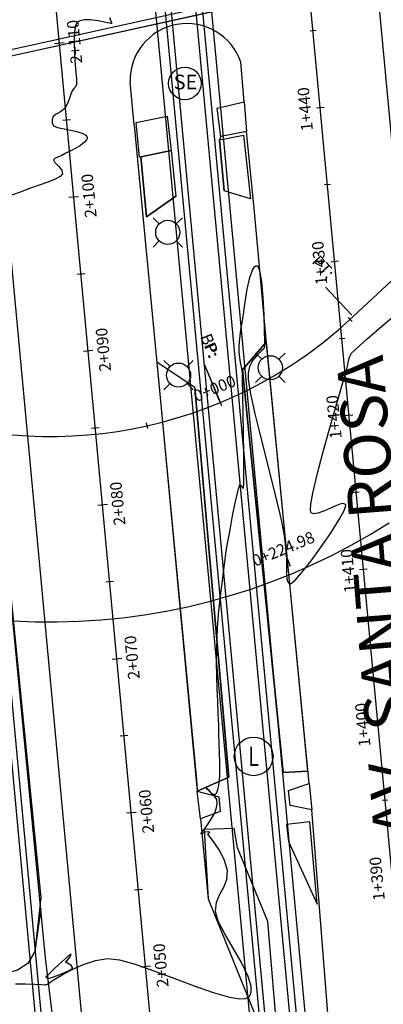
# Model space of a CAD drawing. Units: metres. Extents: x 0 to 549783, y 0 to 17339647.
# Drawn here: x 548827 to 548850, y 17337610 to 17337674 of the extents above; entities that cross this region are included whole.
import ezdxf
from ezdxf.enums import TextEntityAlignment as Align

# ---------------------------------------------------------------- set-up
doc = ezdxf.new("R2010")
doc.units = ezdxf.units.M
for name, color, linetype in [('0 SECCIONES', 1, 'Continuous'), ('01_COGO', 7, 'Continuous'), ('02_TIN', 7, 'Continuous'), ('04_ALI', 7, 'Continuous'), ('04_ALI_TXT', 7, 'Continuous'), ('1 circ', 7, 'Continuous'), ('1 se', 7, 'Continuous'), ('BERMA', 2, 'Continuous'), ('BERMA CENTRAL', 2, 'Continuous'), ('Malla Coordenadas.lsp', 1, 'Continuous'), ('POSTE LUMINARIA', 1, 'Continuous'), ('Rampa', 16, 'Continuous'), ('Servicio de Alumbrado', 30, 'Continuous'), ('t-textos-coordenadas', 7, 'Continuous'), ('TEXTOS AV', 3, 'Continuous')]:
    doc.layers.add(name, color=color, linetype=linetype)
doc.styles.add('01COTAS', font='romans.shx')
doc.styles.add('250-SUBTITULO', font='romand.shx', dxfattribs={"height": 0.75})
doc.styles.add('_Texto-Romans-1', font='romans.shx')
doc.styles.add('L140_E1-2000', font='romans.shx', dxfattribs={"height": 6.4})
doc.styles.add('ROMANS', font='romans.shx')
doc.dimstyles.new('DIM-100-CORTE', dxfattribs={"dimscale": 0.1, "dimtxt": 2, "dimasz": 2, "dimexe": 2, "dimexo": 2, "dimgap": 1, "dimtad": 1, "dimtih": 1, "dimtoh": 1, "dimdec": 0, "dimlfac": 1000, "dimdsep": 46, "dimtxsty": '01COTAS', "dimcen": 25, "dimclrd": 9, "dimclre": 9, "dimclrt": 7, "dimadec": 0, "dimazin": 0, "dimtfac": 1, "dimtdec": 0, "dimtmove": 2, "dimatfit": 3, "dimfxl": 5, "dimfxlon": 1, "dimtolj": 1, "dimtzin": 0, "dimarcsym": 0})

# ---------------------------------------------------------------- blocks, each defined once
blk = doc.blocks.new('FOC')
at = {"layer": 'Servicio de Alumbrado'}
for p, q in [((-0.955, 0.959), (-0.555, 0.56)), ((0.548, 0.56), (0.947, 0.959)), ((-0.955, -0.943), (-0.555, -0.543)), ((0.548, -0.543), (0.947, -0.943))]:
    blk.add_line(p, q, dxfattribs=at)
blk.add_circle((-0.004, 0.008), 0.78, dxfattribs=at)
blk = doc.blocks.new('A$C59F25C90')
at = {"color": 242}
blk.add_circle((2.112, 2.084), 1.052, dxfattribs=at)
at = {"color": 2, "style": '_Texto-Romans-1'}
blk.add_text('SE', height=0.95, dxfattribs=at).set_placement((2.153, 2.176), align=Align.MIDDLE_CENTER)
blk = doc.blocks.new('Pacri-PAP')
at = {"layer": 'POSTE LUMINARIA', "color": 3}
blk.add_circle((0, 0), 1.25, dxfattribs=at)
at = {"layer": 'POSTE LUMINARIA', "color": 2, "style": 'ROMANS', "width": 0.75}
blk.add_text('L', height=1.247, rotation=270, dxfattribs=at).set_placement((0, 0), align=Align.MIDDLE_CENTER)
blk = doc.blocks.new('AeccTickLine')
blk.add_line((0, -0.5), (0, 0.5))
blk = doc.blocks.new('*D92')
at = {"layer": 'Defpoints', "color": 0, "transparency": 16777216}
for p in [(548885.213, 17337695.952), (548885.543, 17337694.461), (548784.975, 17337672.208)]:
    blk.add_point(p, dxfattribs=at)
at = {"layer": 't-textos-coordenadas', "color": 9, "lineweight": -2, "transparency": 16777216}
for p, q in [((548885.321, 17337695.463), (548885.169, 17337696.147)), ((548885.017, 17337695.908), (548835.557, 17337684.965)), ((548784.84, 17337673.742), (548834.3, 17337684.686)), ((548784.753, 17337673.211), (548784.602, 17337673.895))]:
    blk.add_line(p, q, dxfattribs=at)
at = {"layer": 't-textos-coordenadas', "color": 9, "transparency": 16777216}
for points in [[(548885.01, 17337695.941), (548885.025, 17337695.876), (548885.213, 17337695.952)], [(548784.833, 17337673.775), (548784.848, 17337673.71), (548784.645, 17337673.699)]]:
    blk.add_solid(points, dxfattribs=at)
at = {"layer": 't-textos-coordenadas', "color": 7, "transparency": 16777216, "insert": (548834.929, 17337684.825), "char_height": 0.2, "attachment_point": 5, "style": '01COTAS'}
blk.add_mtext('\\A1;103000', dxfattribs=at)

msp = doc.modelspace()

# ---------------------------------------------------------------- linework, layer by layer
at = {"layer": '02_TIN', "color": 56, "linetype": 'Continuous', "lineweight": -3, "elevation": 28}
msp.add_lwpolyline([(548832.635749, 17337673.952906), (548832.750958, 17337673.682001), (548832.785138, 17337673.594841), (548832.788258, 17337673.581845), (548832.776344, 17337673.572818), (548832.735898, 17337673.569045), (548832.648096, 17337673.585092), (548832.520724, 17337673.607807), (548832.320433, 17337673.65325), (548831.909859, 17337673.741144), (548831.401463, 17337673.807909), (548830.999888, 17337673.803381), (548830.739494, 17337673.744825), (548830.598815, 17337673.671891), (548830.54105, 17337673.623729), (548830.499789, 17337673.57056), (548830.434349, 17337673.410865), (548830.374034, 17337673.058317), (548830.350653, 17337672.434412), (548830.383937, 17337671.529645), (548830.448879, 17337670.644728), (548830.504985, 17337669.949601), (548830.511756, 17337669.614206), (548830.434629, 17337669.464221), (548830.337303, 17337669.356823), (548830.232495, 17337669.212557), (548830.146832, 17337668.995767), (548830.041898, 17337668.680856), (548829.911079, 17337668.345347), (548829.747759, 17337668.066766), (548829.472094, 17337667.84649), (548829.193522, 17337667.710901), (548829.007579, 17337667.550751), (548828.932847, 17337667.341749), (548828.931183, 17337667.138983), (548829.01303, 17337666.952281), (548829.283682, 17337666.84945), (548829.821145, 17337666.740453), (548830.442436, 17337666.608814), (548830.87686, 17337666.476131), (548831.104674, 17337666.355118), (548831.187923, 17337666.262226), (548831.204567, 17337666.211721), (548831.204634, 17337666.158885), (548831.163035, 17337666.048559), (548831.013245, 17337665.875464), (548830.697806, 17337665.641772), (548830.219138, 17337665.3692), (548829.778437, 17337665.149721), (548829.516824, 17337665.016954), (548829.307457, 17337664.92609), (548829.12899, 17337664.862842), (548829.030723, 17337664.750199), (548829.117329, 17337664.580189), (548829.341629, 17337664.342788), (548829.556451, 17337664.080163), (548829.614618, 17337663.834483), (548829.462111, 17337663.676118), (548829.127176, 17337663.500187), (548828.655258, 17337663.309137), (548828.091803, 17337663.105414), (548827.482253, 17337662.891465), (548826.872055, 17337662.669735), (548826.14346, 17337662.404832)], dxfattribs=at)
msp.add_lwpolyline([(548829.83757, 17337612.846201), (548829.832227, 17337612.843768), (548829.809521, 17337612.830601), (548829.794723, 17337612.822782), (548829.903674, 17337612.952793), (548830.097244, 17337613.201732), (548830.172327, 17337613.361517), (548829.980757, 17337613.228593), (548829.569266, 17337612.870431), (548829.089327, 17337612.430462), (548828.757883, 17337612.115972), (548828.590823, 17337611.950166), (548828.536448, 17337611.890202), (548828.529995, 17337611.878835), (548828.536692, 17337611.867546), (548828.570359, 17337611.846661), (548828.651864, 17337611.822537), (548828.763307, 17337611.812139), (548829.025933, 17337611.8964), (548829.533455, 17337612.087324), (548830.031335, 17337612.302884), (548830.265038, 17337612.461051), (548830.164723, 17337612.621359), (548829.954509, 17337612.776474), (548829.83757, 17337612.846201)], close=True, dxfattribs=at)
at = {"layer": '04_ALI', "color": 6, "linetype": 'Continuous', "lineweight": -3}
for p, q in [((548856.354451, 17337560.049089), (548793.601329, 17338232.21329)), ((548839.451188, 17337564.675775), (548777.224815, 17338231.197836)), ((549166.298589, 17337747.109338), (548524.426888, 17337605.083524)), ((549166.385006, 17337746.718785), (548524.513305, 17337604.692971))]:
    msp.add_line(p, q, dxfattribs=at)
at = {"layer": '04_ALI', "color": 1, "linetype": 'Continuous', "lineweight": -3}
msp.add_line((548848.391693, 17337654.609405), (548860.905735, 17337666.363378), dxfattribs=at)
at = {"layer": '04_ALI', "color": 6, "linetype": 'Continuous', "lineweight": -3, "flags": 128}
for points in [[(548844.424276, 17337637.977756), (548845.724842, 17337638.546459), (548847.004735, 17337639.160276), (548848.262389, 17337639.818456), (548849.496268, 17337640.520195), (548850.704865, 17337641.264635)], [(548826.412601, 17337634.926716), (548827.830878, 17337634.867628), (548829.250353, 17337634.858155), (548830.669292, 17337634.89831), (548832.08596, 17337634.988044), (548833.498625, 17337635.127246), (548834.905561, 17337635.315747), (548836.305047, 17337635.553316), (548837.695373, 17337635.839663), (548839.074839, 17337636.174438), (548840.441759, 17337636.557231), (548841.794462, 17337636.987575), (548843.131294, 17337637.464943), (548844.423003, 17337637.977236)]]:
    msp.add_lwpolyline(points, dxfattribs=at)
at = {"layer": '04_ALI', "color": 1, "linetype": 'Continuous', "lineweight": -3}
for centre, radius, start, end in [((548828.811503, 17337675.455851), 28.600067, 167.11760691, 292.61388588), ((548828.809829, 17337675.457869), 28.602584, 292.6169126, 313.20562725)]:
    msp.add_arc(centre, radius, start, end, dxfattribs=at)
at = {"layer": '04_ALI_TXT', "color": 4, "linetype": 'Continuous', "lineweight": -3}
for p, q in [((548845.986933, 17337673.115232), (548845.613557, 17337673.080374)), ((548846.916489, 17337663.15853), (548846.543112, 17337663.123671)), ((548848.315111, 17337654.282106), (548848.061048, 17337654.557927)), ((548847.846045, 17337653.201827), (548847.472668, 17337653.166969)), ((548835.110631, 17337647.365906), (548835.028575, 17337647.731818)), ((548848.775601, 17337643.245125), (548848.402224, 17337643.210266)), ((548849.705156, 17337633.288422), (548849.33178, 17337633.253564)), ((548850.634712, 17337623.331719), (548850.261336, 17337623.296861))]:
    msp.add_line(p, q, dxfattribs=at)
at = {"layer": '04_ALI_TXT', "color": 140, "linetype": 'Continuous', "lineweight": -3}
for p, q in [((548846.51394, 17337668.142691), (548846.016105, 17337668.096213)), ((548847.443496, 17337658.185988), (548846.945661, 17337658.13951)), ((548839.905604, 17337648.824142), (548839.71332, 17337649.285691)), ((548848.373052, 17337648.229286), (548847.875217, 17337648.182808)), ((548844.347794, 17337638.444798), (548844.155534, 17337638.906357)), ((548849.302608, 17337638.272583), (548848.804773, 17337638.226105)), ((548850.232164, 17337628.31588), (548849.734329, 17337628.269403))]:
    msp.add_line(p, q, dxfattribs=at)
at = {"layer": '04_ALI_TXT', "color": 7, "linetype": 'Continuous', "lineweight": -3}
for p, q in [((548848.306115, 17337654.700518), (548846.594569, 17337656.522771)), ((548839.760709, 17337649.170031), (548838.799412, 17337651.477823)), ((548839.761391, 17337649.170304), (548838.799972, 17337651.478045))]:
    msp.add_line(p, q, dxfattribs=at)
at = {"layer": 'BERMA', "flags": 128}
for points, elevation in [([(548841.336712, 17337668.493307), (548841.121622, 17337671.074381)], 28.2), ([(548834.236712, 17337666.983307), (548833.967861, 17337669.794518)], 28.02)]:
    msp.add_lwpolyline(points, dxfattribs=dict(at, elevation=elevation))
at = {"layer": 'BERMA'}
for points in [[(548841.496712, 17337666.573307, 28.18), (548839.826712, 17337666.263307, 28.33), (548839.606712, 17337668.093307, 28.31), (548841.336712, 17337668.493307, 28.2)], [(548834.366712, 17337667.173307, 28.17), (548836.366712, 17337667.573307, 28.22), (548836.626712, 17337665.353307, 28.21), (548834.576712, 17337664.923307, 28.2)]]:
    msp.add_polyline3d(points, close=True, dxfattribs=at)
for points in [[(548834.236712, 17337666.983307, 28.02), (548835.726712, 17337651.403307, 28.08), (548838.256712, 17337624.643307, 28.25), (548838.306712, 17337623.913307, 28.24)], [(548839.826712, 17337666.263307, 28.33), (548839.746712, 17337666.053307, 28.33), (548841.296712, 17337666.353307, 28.38), (548841.756712, 17337662.223307, 28.39), (548841.756712, 17337662.223307, 28.39)], [(548845.546712, 17337624.403307, 28.56), (548842.806712, 17337652.653307, 28.36), (548842.016712, 17337661.383307, 28.25), (548841.496712, 17337666.573307, 28.18)], [(548839.746712, 17337666.053307, 28.33), (548840.05, 17337662.754708, 28.39)], [(548834.669954, 17337664.942865, 28.200455), (548835.036712, 17337661.053307, 28.21), (548836.937106, 17337662.393649, 28.28)], [(548836.626712, 17337665.353307, 28.21), (548836.937106, 17337662.393649, 28.28)], [(548829.909496, 17337601.564102, 0), (548828.50923, 17337613.134776, 28.36), (548825.46923, 17337644.354776, 28.1), (548824.2253, 17337662.725344, 27.96), (548823.912837, 17337663.694776, 27.96), (548818.61923, 17337662.684776, 27.89)], [(548841.228594, 17337651.169155, 28.489013), (548842.778297, 17337652.967312, 28.56069)], [(548838.148884, 17337650.031844, 28.378431), (548835.926681, 17337651.520173, 28.278056)], [(548845.469099, 17337625.20351, 28.772754), (548843.856712, 17337625.113307, 28.66), (548841.228594, 17337651.169155, 28.489013)], [(548838.148884, 17337650.031844, 28.378431), (548840.356712, 17337624.813307, 28.54)], [(548847.587082, 17337598.849749, 28.74), (548845.716712, 17337622.693307, 28.57)], [(548838.526712, 17337622.123307, 28.26), (548839.016712, 17337616.953307, 28.33), (548843.666712, 17337605.423307, 28.46), (548844.133587, 17337598.534313, 28.45)], [(548845.596712, 17337621.923307, 28.74), (548844.076712, 17337621.753307, 28.65), (548844.216712, 17337620.663307, 28.67), (548846.056712, 17337616.603307, 28.71)], [(548845.596712, 17337621.923307, 28.74), (548844.076712, 17337621.753307, 28.65), (548844.216712, 17337620.663307, 28.67), (548846.056712, 17337616.603307, 28.71)], [(548843.676712, 17337605.983307, 28.63), (548842.876712, 17337615.473307, 28.65), (548840.906356, 17337620.250738, 28.578571), (548840.696712, 17337621.503307, 28.56), (548838.75753, 17337621.434845, 28.479722)], [(548843.676712, 17337605.983307, 28.63), (548842.876712, 17337615.473307, 28.65), (548840.906356, 17337620.250738, 28.578571), (548840.696712, 17337621.503307, 28.56), (548838.75753, 17337621.434845, 28.479722)]]:
    msp.add_polyline3d(points, dxfattribs=at)
msp.add_arc((548837.642413, 17337669.888515, 28.02), 3.675755, 18.82134687, 181.46533937, dxfattribs=at)
at = {"layer": 'BERMA CENTRAL', "elevation": 28.39, "flags": 128}
msp.add_lwpolyline([(548841.756712, 17337662.223307), (548840.05, 17337662.754708)], dxfattribs=at)
at = {"layer": 'BERMA CENTRAL', "flags": 128}
msp.add_lwpolyline([(548828.199906, 17337616.311454), (548827.823526, 17337613.534859), (548827.362391, 17337612.756565), (548826.696153, 17337612.324174), (548826.067348, 17337612.162532), (548825.54034, 17337612.162532), (548824.772481, 17337612.504165), (548824.275423, 17337612.965155), (548823.874167, 17337613.515948), (548822.791392, 17337614.692613)], dxfattribs=at)
at = {"layer": 'Malla Coordenadas.lsp'}
for points, elevation in [([(548839.746712, 17337666.053307), (548841.296712, 17337666.353307), (548841.756712, 17337662.223307), (548840.05, 17337662.754708)], 28.33), ([(548836.937106, 17337662.393649), (548835.036712, 17337661.053307), (548834.669954, 17337664.942865), (548836.626712, 17337665.353307)], 28.28), ([(548843.856712, 17337625.113307), (548845.469099, 17337625.20351), (548842.778297, 17337652.967312), (548841.228594, 17337651.169155)], 28.66), ([(548838.306712, 17337623.913307), (548840.356712, 17337624.813307), (548838.148884, 17337650.031844), (548835.701086, 17337651.671266)], 28.24), ([(548840.696712, 17337621.503307), (548838.75753, 17337621.434845), (548839.016712, 17337616.953307), (548843.666712, 17337605.423307), (548843.676712, 17337605.983307), (548842.876712, 17337615.473307), (548840.906356, 17337620.250738)], 28.56)]:
    msp.add_lwpolyline(points, close=True, dxfattribs=dict(at, elevation=elevation))
for points, elevation in [([(548820.136079, 17337662.974185), (548823.912837, 17337663.694776), (548824.2253, 17337662.725344), (548825.46923, 17337644.354776), (548828.199906, 17337617.007377), (548827.823526, 17337613.534859), (548827.362391, 17337612.756565), (548826.696153, 17337612.324174), (548826.067348, 17337612.162532), (548825.54034, 17337612.162532), (548824.772481, 17337612.162532), (548824.275423, 17337612.965155), (548823.874167, 17337613.515948), (548822.791392, 17337614.692613), (548822.012959, 17337617.471587), (548818.972959, 17337624.331587), (548815.152959, 17337630.421587), (548812.953047, 17337633.241847), (548810.442959, 17337636.061587), (548808.519357, 17337637.98775), (548805.702959, 17337640.501587), (548820.136079, 17337662.974185)], 27.83), ([(548838.148884, 17337650.031844), (548835.701086, 17337651.671266)], 28.378431), ([(548840.356712, 17337624.813307), (548838.306712, 17337623.913307)], 28.54), ([(548844.076712, 17337621.753307), (548844.216712, 17337620.663307), (548846.056712, 17337616.603307), (548845.596712, 17337621.923307), (548844.076712, 17337621.753307)], 28.65)]:
    msp.add_lwpolyline(points, dxfattribs=dict(at, elevation=elevation))
at = {"layer": 'Rampa'}
msp.add_polyline3d([(548845.716712, 17337622.693307, 28.57), (548844.306712, 17337622.983307, 28.69), (548844.206712, 17337623.953307, 28.67), (548845.546712, 17337624.403307, 28.56), (548845.716712, 17337622.693307, 28.57)], dxfattribs=at)
msp.add_polyline3d([(548838.306712, 17337623.913307, 28.24), (548839.716712, 17337623.543307, 28.52), (548839.786712, 17337622.603307, 28.53), (548838.526712, 17337622.123307, 28.26)], close=True, dxfattribs=at)
at = {"layer": 't-textos-coordenadas', "color": 1}
for points in [[(548677.834096, 17339512.95093), (548704.456586, 17338991.613868, 0.027010814), (548711.342865, 17338926.290238), (548747.987592, 17338697.821925), (548749.131457, 17338686.742535), (548749.368732, 17338684.38489), (548749.604771, 17338681.941137, -0.028145292), (548755.901433, 17338615.791087), (548756.130766, 17338613.346644), (548756.342632, 17338610.986577), (548757.309188, 17338599.899094), (548767.513432, 17338268.318717, 0.01558254), (548769.859753, 17338230.478927), (548830.798628, 17337577.74758, -0.019448386), (548830.819691, 17337577.35933), (548831.184405, 17337553.533358, 0.019448386), (548831.230744, 17337552.679208), (548831.300862, 17337551.92815, -0.164258381), (548795.963711, 17337402.701705, 0.008402966), (548795.773213, 17337402.384858), (548783.998327, 17337382.033347, -0.025788584), (548783.717551, 17337381.601107), (548722.57239, 17337297.323359)], [(548719.570722, 17337292.504944), (548784.041315, 17337381.36621, 0.025788584), (548784.344554, 17337381.833029), (548796.119439, 17337402.18454, -0.008402966), (548796.30301, 17337402.489865, 0.164258381), (548831.69913, 17337551.965332), (548831.629012, 17337552.71639, -0.019448386), (548831.584358, 17337553.53948), (548831.219644, 17337577.365453, 0.019448386), (548831.196896, 17337577.784762), (548770.258021, 17338230.516109, -0.01558254), (548767.913243, 17338268.331021), (548757.708653, 17338599.922634), (548756.741076, 17338611.021828), (548756.529092, 17338613.383208), (548756.30071, 17338615.817513, 0.028135992), (548750.001863, 17338681.990521), (548749.766802, 17338684.424146), (548749.529395, 17338686.783101), (548748.384323, 17338697.874179), (548711.737817, 17338926.353586, -0.027010814), (548704.856065, 17338991.634267), (548678.233575, 17339512.97133)], [(548828.19615, 17337423.653058, 0.105665216), (548849.326417, 17337500.816244), (548850.760761, 17337511.921412), (548851.668163, 17337523.110335, 0.002618842), (548851.525683, 17337526.545733, 0.002470365), (548851.331041, 17337530.312402, 0.002092653), (548851.120211, 17337533.778302, 0.00190027), (548850.857454, 17337537.594724, 0.001521911), (548850.599468, 17337541.001409, 0.001330175), (548850.281934, 17337544.899034, 0.000951172), (548850.001834, 17337548.153605, 0.000760079), (548849.637223, 17337552.226907, 0.000380437), (548849.412404, 17337554.675593, 0.00018998), (548848.956398, 17337559.580856), (548786.229826, 17338231.560533, -0.015579101)], [(548786.628095, 17338231.59771), (548849.354666, 17337559.618033, -0.00018998), (548849.810701, 17337554.712467, -0.000380437), (548850.035576, 17337552.263175, -0.000760079), (548850.400295, 17337548.188662, -0.000951172), (548850.680525, 17337544.932575, -0.001330175), (548850.998232, 17337541.032828, -0.001521911), (548851.256402, 17337537.623715, -0.00190027), (548851.519368, 17337533.80426, -0.002092653), (548851.730401, 17337530.335018, -0.002470365), (548851.925247, 17337526.564401, -0.002636689), (548852.068749, 17337523.101372), (548851.158683, 17337511.879602), (548849.724958, 17337500.779228, -0.105627374), (548828.557948, 17337423.481863)], [(548785.236481, 17338220.687686), (548846.42088, 17337565.326464, -0.000695674), (548847.339175, 17337555.340273, -0.00138766), (548847.778898, 17337550.329538, -0.002781446), (548848.445009, 17337541.93598, -0.003468575), (548848.895188, 17337535.196051, -0.004867205), (548849.302443, 17337527.061379, -0.005549557), (548849.511013, 17337519.9179, -0.006952969), (548849.544739, 17337511.857768, -0.007630624), (548849.361198, 17337504.512483, -0.009038759), (548848.892626, 17337496.487161, -0.009711792), (548848.176499, 17337489.036403, -0.076164773), (548833.216697, 17337434.404951, -0.009711793), (548830.037047, 17337427.628783, -0.009038759), (548826.351658, 17337420.484327, -0.007630624), (548822.767454, 17337414.070249, -0.006952969), (548818.632108, 17337407.15174, -0.005549557), (548814.813308, 17337401.111081, -0.004867205), (548810.318566, 17337394.318729, -0.003468575), (548806.497457, 17337388.748413, -0.002781446), (548801.648079, 17337381.865168, -0.00138766), (548798.716925, 17337377.777485, -0.000695674), (548792.839158, 17337369.652268), (548417.727322, 17336852.627197)], [(548418.05721, 17336852.40074), (548793.162923, 17337369.417371, 0.000695674), (548799.041341, 17337377.54349, 0.00138766), (548801.973789, 17337381.632976, 0.002781446), (548806.82573, 17337388.51986, 0.003468575), (548810.649979, 17337394.094752, 0.004867205), (548815.149018, 17337400.893598, 0.005549557), (548818.972562, 17337406.941763, 0.006952969), (548823.113616, 17337413.86982, 0.007630624), (548826.703775, 17337420.294555, 0.009038759), (548830.395793, 17337427.451863, 0.009711793), (548833.582044, 17337434.242097, 0.076164773), (548848.573846, 17337488.990408, 0.009711792), (548849.29146, 17337496.456632, 0.009038759), (548849.760874, 17337504.49639, 0.007630624), (548849.94472, 17337511.85388, 0.006952969), (548849.910947, 17337519.925136, 0.005549557), (548849.702118, 17337527.07749, 0.004867205), (548849.294474, 17337535.21994, 0.003468575), (548848.843925, 17337541.965406, 0.002781446), (548848.177462, 17337550.3634, 0.00138766), (548847.737545, 17337555.376346, 0.000695674), (548846.819148, 17337565.363647), (548785.635329, 17338220.718647)]]:
    msp.add_lwpolyline(points, format="xyb", dxfattribs=at)

# ---------------------------------------------------------------- block references
at = {"layer": '04_ALI_TXT', "color": 7, "linetype": 'Continuous', "lineweight": -3, "xscale": 0.4999999999999995, "yscale": 0.4999999999999995, "zscale": 0.4999999999999995, "rotation": 95.33366280439945}
for p in [(548829.868898, 17337667.314056), (548830.798454, 17337657.357354), (548831.728009, 17337647.400651), (548832.657565, 17337637.443949), (548833.587121, 17337627.487246), (548834.516677, 17337617.530544)]:
    msp.add_blockref('AeccTickLine', p, dxfattribs=at)
at = {"layer": '1 circ', "rotation": 90}
msp.add_blockref('Pacri-PAP', (548841.958648, 17337626.158567, 22.728), dxfattribs=at)
at = {"layer": '1 se'}
msp.add_blockref('A$C59F25C90', (548835.40224, 17337667.609016), dxfattribs=at)
at = {"layer": 'Servicio de Alumbrado'}
for p in [(548836.410079, 17337660.050277), (548843.03583, 17337651.293864, 28.3375), (548837.1069, 17337650.816566, 28.328244)]:
    msp.add_blockref('FOC', p, dxfattribs=at)

# ---------------------------------------------------------------- texts
at = {"layer": '04_ALI_TXT', "color": 3, "linetype": 'Continuous', "lineweight": -3, "char_height": 0.75, "attachment_point": 8, "style": '250-SUBTITULO'}
for s, insert, rotation in [('1+440', (548845.891646, 17337668.084594), 95.3336628), ('1+430', (548846.821202, 17337658.127891), 95.3336628), ('0+000', (548839.665249, 17337649.401078), 22.61691264), ('1+420', (548847.750758, 17337648.171188), 95.3336628), ('0+224.98', (548844.107469, 17337639.021747), 22.61388592), ('1+410', (548848.680314, 17337638.214486), 95.3336628), ('1+400', (548849.60987, 17337628.257783), 95.3336628), ('1+390', (548850.539426, 17337618.301081), 95.3336628)]:
    msp.add_mtext(s, dxfattribs=dict(at, insert=insert, rotation=rotation))
at = {"layer": 'TEXTOS AV', "color": 3, "style": 'L140_E1-2000'}
msp.add_text('AV. SANTA ROSA', height=3, rotation=94.47384599, dxfattribs=at).set_placement((548852.73178, 17337621.071452))

# ---------------------------------------------------------------- next in the draw order: texts
at = {"layer": '01_COGO', "color": 3, "linetype": 'Continuous', "lineweight": -3, "char_height": 0.75, "width": 2.97589286, "attachment_point": 8, "rotation": 95.3336628, "style": '250-SUBTITULO', "bg_fill": 3, "box_fill_scale": 1.254, "bg_fill_color": 256, "bg_fill_true_color": 13158600, "bg_fill_transparency": 0}
for s, insert in [('2+110', (548830.98848, 17337672.440323)), ('2+100', (548831.918036, 17337662.483621))]:
    msp.add_mtext(s, dxfattribs=dict(at, insert=insert))
at = {"layer": '04_ALI_TXT', "color": 3, "linetype": 'Continuous', "lineweight": -3, "char_height": 0.75, "attachment_point": 7, "style": '250-SUBTITULO', "bg_fill": 3, "box_fill_scale": 1.25, "bg_fill_color": 256, "bg_fill_true_color": 13158600, "bg_fill_transparency": 0}
for s, insert, width, rotation in [('PT:', (548845.490366, 17337657.972271), 1.44285714, 313.20562733), ('BP:', (548838.276023, 17337653.223265), 1.55107143, 292.61691264)]:
    msp.add_mtext(s, dxfattribs=dict(at, insert=insert, width=width, rotation=rotation))

# ---------------------------------------------------------------- next in the draw order: linework, layer by layer
at = {"layer": '04_ALI', "color": 6, "linetype": 'Continuous', "lineweight": -3}
msp.add_lwpolyline([(548782.890233, 17337681.630391), (548883.457775, 17337703.882793), (548887.6274, 17337685.038583), (548787.059858, 17337662.786181)], close=True, dxfattribs=at)

# ---------------------------------------------------------------- next in the draw order: block references
at = {"layer": '01_COGO', "color": 4, "linetype": 'Continuous', "lineweight": -3, "xscale": 0.625, "yscale": 0.625, "zscale": 0.625, "rotation": 95.33366280439945}
for p in [(548829.40412, 17337672.292408), (548830.333676, 17337662.335705)]:
    msp.add_blockref('AeccTickLine', p, dxfattribs=at)

# ---------------------------------------------------------------- next in the draw order: texts
at = {"layer": '04_ALI_TXT', "color": 3, "linetype": 'Continuous', "lineweight": -3, "insert": (548838.275555, 17337653.22307), "char_height": 0.75, "width": 1.515, "attachment_point": 7, "rotation": 292.61388592, "style": '250-SUBTITULO', "bg_fill": 3, "box_fill_scale": 1.25, "bg_fill_color": 256, "bg_fill_true_color": 13158600, "bg_fill_transparency": 0}
msp.add_mtext('EP:', dxfattribs=at)

# ---------------------------------------------------------------- next in the draw order: dimensions: what is measured, and where the dimension line sits
at = {"layer": 't-textos-coordenadas', "color": 1}
dim = msp.add_aligned_dim(p1=(548784.975045, 17337672.208286), p2=(548885.542588, 17337694.460688), distance=1.527064, dimstyle='DIM-100-CORTE', dxfattribs=at)
dim.commit()
dim.dimension.update_dxf_attribs({"geometry": '*D92', "text_midpoint": (548834.928905, 17337684.825487)})

# ---------------------------------------------------------------- next in the draw order: linework, layer by layer
at = {"layer": '02_TIN', "color": 56, "linetype": 'Continuous', "lineweight": -3, "elevation": 28.5}
msp.add_lwpolyline([(548826.569478, 17337611.450309), (548827.221737, 17337611.435387), (548827.811525, 17337611.4141), (548828.243032, 17337611.395281), (548828.420444, 17337611.38776), (548828.503606, 17337611.395692), (548828.585667, 17337611.409223), (548828.721056, 17337611.498311), (548829.06893, 17337611.723051), (548829.587348, 17337612.032018), (548830.234369, 17337612.373786), (548830.968051, 17337612.696928), (548831.746454, 17337612.950018), (548832.527636, 17337613.08163), (548833.286302, 17337613.000178), (548834.309493, 17337612.716429), (548835.511381, 17337612.296666), (548836.806139, 17337611.807173), (548838.107939, 17337611.314232), (548839.330951, 17337610.884127), (548840.38935, 17337610.583142), (548841.059869, 17337610.479862), (548841.431138, 17337610.504886), (548841.605674, 17337610.578325), (548841.66899, 17337610.633662), (548841.730604, 17337610.719067), (548841.802123, 17337610.923521), (548841.794121, 17337611.304439), (548841.607435, 17337611.923246), (548841.175147, 17337612.815746), (548840.630648, 17337613.763633), (548840.090535, 17337614.684591), (548839.671407, 17337615.496306), (548839.48986, 17337616.116462), (548839.559626, 17337616.733063), (548839.770084, 17337617.23759), (548840.022633, 17337617.699276), (548840.218675, 17337618.18735), (548840.259609, 17337618.771044), (548840.083028, 17337619.430832), (548839.762644, 17337620.058933), (548839.404044, 17337620.592194), (548839.160603, 17337620.908077), (548839.038838, 17337621.059181), (548838.999291, 17337621.111476), (548838.994541, 17337621.121577), (548838.999918, 17337621.133792), (548839.027727, 17337621.162497), (548839.087057, 17337621.208515), (548839.128982, 17337621.253772), (548839.007107, 17337621.275701), (548838.810276, 17337621.261307), (548838.651284, 17337621.168414), (548838.551716, 17337621.119985), (548838.618754, 17337621.241313), (548838.782393, 17337621.449097), (548838.929904, 17337621.673769), (548839.1589, 17337622.027034), (548839.372676, 17337622.361143), (548839.474524, 17337622.528346), (548839.496382, 17337622.622492), (548839.509945, 17337622.719533), (548839.548244, 17337622.853155), (548839.59631, 17337623.0966), (548839.575313, 17337623.363316), (548839.4241, 17337623.584847), (548839.174395, 17337623.832269), (548838.948033, 17337624.041201), (548838.866848, 17337624.147264), (548838.995041, 17337624.03031), (548839.222289, 17337623.776574), (548839.44066, 17337623.664421), (548839.55495, 17337623.776004), (548839.637849, 17337624.004589), (548839.6998, 17337624.306642), (548839.751248, 17337624.638629), (548839.773372, 17337624.921168), (548839.777099, 17337625.313349), (548839.767811, 17337625.796901), (548839.750889, 17337626.353554), (548839.731716, 17337626.965039), (548839.715675, 17337627.613086), (548839.69701, 17337628.23166), (548839.667021, 17337628.940868), (548839.632105, 17337629.718695), (548839.598662, 17337630.543123), (548839.573088, 17337631.392136), (548839.561783, 17337632.243718), (548839.571145, 17337633.075851), (548839.596511, 17337633.827405), (548839.629179, 17337634.474838), (548839.669493, 17337635.05252), (548839.717796, 17337635.594821), (548839.774429, 17337636.136112), (548839.839735, 17337636.710764), (548839.914058, 17337637.353146), (548840.001975, 17337638.091154), (548840.084565, 17337638.725007), (548840.166391, 17337639.291409), (548840.252017, 17337639.827067), (548840.346006, 17337640.368687), (548840.452923, 17337640.952974), (548840.598881, 17337641.712931), (548840.749972, 17337642.453728), (548840.889663, 17337643.091033), (548840.982099, 17337643.469692), (548841.034603, 17337643.648826), (548841.05961, 17337643.708196), (548841.068719, 17337643.717841), (548841.089926, 17337643.716619), (548841.138938, 17337643.677542), (548841.218999, 17337643.577936), (548841.310107, 17337643.510265), (548841.325138, 17337643.815235), (548841.328179, 17337644.607444), (548841.321585, 17337645.73332), (548841.307708, 17337647.039291), (548841.288903, 17337648.371784), (548841.267524, 17337649.577227), (548841.245924, 17337650.502047), (548841.226457, 17337650.992671), (548841.17811, 17337651.36713), (548841.11638, 17337651.657238), (548841.060542, 17337651.947101), (548841.029874, 17337652.320824), (548841.028701, 17337652.664922), (548841.044696, 17337653.002685), (548841.079152, 17337653.357165), (548841.133362, 17337653.751414), (548841.208618, 17337654.208486), (548841.293915, 17337654.771639), (548841.40669, 17337655.54129), (548841.547795, 17337656.378141), (548841.718082, 17337657.142897), (548841.875895, 17337657.609186), (548842.007132, 17337657.827216), (548842.100857, 17337657.893145), (548842.14961, 17337657.898939), (548842.190769, 17337657.883375), (548842.266244, 17337657.782802), (548842.363339, 17337657.479807), (548842.465463, 17337656.85196), (548842.555091, 17337655.836241), (548842.610116, 17337654.73099), (548842.638738, 17337653.715173), (548842.649154, 17337652.967757), (548842.649562, 17337652.667707), (548842.627978, 17337652.583684), (548842.595468, 17337652.502974), (548842.47206, 17337652.393893), (548842.204876, 17337652.145158), (548841.905911, 17337651.796727), (548841.687162, 17337651.388557), (548841.603743, 17337650.978996), (548841.612253, 17337650.570888), (548841.676918, 17337650.12094), (548841.761962, 17337649.585857), (548841.854386, 17337649.12317), (548842.040189, 17337648.324952), (548842.293248, 17337647.286525), (548842.587436, 17337646.103213), (548842.896629, 17337644.870337), (548843.194703, 17337643.683219), (548843.455533, 17337642.637182), (548843.652993, 17337641.827548), (548843.76096, 17337641.34964), (548843.842084, 17337640.909641), (548843.897833, 17337640.558602), (548843.941134, 17337640.236494), (548843.984912, 17337639.883289), (548844.042094, 17337639.43896), (548844.074971, 17337638.902134), (548844.069071, 17337638.355809), (548844.07218, 17337637.866507), (548844.113267, 17337637.560826), (548844.182653, 17337637.403944), (548844.253012, 17337637.341805), (548844.296569, 17337637.325066), (548844.33129, 17337637.326909), (548844.432632, 17337637.382849), (548844.654904, 17337637.584078), (548845.055843, 17337638.034103), (548845.668139, 17337638.808799), (548846.330087, 17337639.715683), (548846.962595, 17337640.643807), (548847.486572, 17337641.482223), (548847.774461, 17337642.013809), (548847.887217, 17337642.294052), (548847.903772, 17337642.411163), (548847.892567, 17337642.44614), (548847.857298, 17337642.481301), (548847.751125, 17337642.510248), (548847.517882, 17337642.468897), (548847.111099, 17337642.30779), (548846.53932, 17337642.048093), (548846.109825, 17337641.890754), (548845.8463, 17337641.854427), (548845.713629, 17337641.88777), (548845.663219, 17337641.925443), (548845.642739, 17337641.962374), (548845.626492, 17337642.103669), (548845.658586, 17337642.46835), (548845.791886, 17337643.19535), (548846.072059, 17337644.395983), (548846.437028, 17337645.797716), (548846.84247, 17337647.268539), (548847.244062, 17337648.676436), (548847.597482, 17337649.889396), (548847.858407, 17337650.775404), (548847.982513, 17337651.202449), (548848.045698, 17337651.503861), (548848.083308, 17337651.746815), (548848.143659, 17337651.975906), (548848.275065, 17337652.235727), (548848.574185, 17337652.532415), (548849.263058, 17337653.141529), (548850.2486, 17337653.989711), (548851.437727, 17337655.003602)], dxfattribs=at)

# ---------------------------------------------------------------- next in the draw order: texts
at = {"layer": '01_COGO', "color": 3, "linetype": 'Continuous', "lineweight": -3, "char_height": 0.75, "width": 2.97589286, "attachment_point": 8, "rotation": 95.3336628, "style": '250-SUBTITULO', "bg_fill": 3, "box_fill_scale": 1.254, "bg_fill_color": 256, "bg_fill_true_color": 13158600, "bg_fill_transparency": 0}
for s, insert in [('2+090', (548832.847592, 17337652.526918)), ('2+080', (548833.777148, 17337642.570215)), ('2+070', (548834.706704, 17337632.613513)), ('2+060', (548835.636259, 17337622.65681)), ('2+050', (548836.565815, 17337612.700108))]:
    msp.add_mtext(s, dxfattribs=dict(at, insert=insert))

# ---------------------------------------------------------------- next in the draw order: linework, layer by layer
at = {"layer": '0 SECCIONES'}
msp.add_circle((548467.433289, 17337622.008292), 1315.721741, dxfattribs=at)
at = {"layer": '04_ALI', "color": 7, "linetype": 'Continuous', "lineweight": -3}
for p, q in [((548860.7354, 17337560.458094), (548799.023381, 17338221.470788)), ((548845.823478, 17337565.270691), (548784.638207, 17338220.641245))]:
    msp.add_line(p, q, dxfattribs=at)
at = {"layer": 't-textos-coordenadas', "color": 7, "linetype": 'Continuous', "lineweight": -3}
for p, q in [((548849.952069, 17337559.673798), (548787.225498, 17338231.653475)), ((548833.785638, 17337578.026447), (548772.846763, 17338230.757794))]:
    msp.add_line(p, q, dxfattribs=at)

# ---------------------------------------------------------------- next in the draw order: block references
at = {"layer": '01_COGO', "color": 4, "linetype": 'Continuous', "lineweight": -3, "xscale": 0.625, "yscale": 0.625, "zscale": 0.625, "rotation": 95.33366280439945}
for p in [(548831.263232, 17337652.379002), (548832.192787, 17337642.4223), (548833.122343, 17337632.465597), (548834.051899, 17337622.508895), (548834.981455, 17337612.552192)]:
    msp.add_blockref('AeccTickLine', p, dxfattribs=at)

doc.saveas('drawing.dxf')
